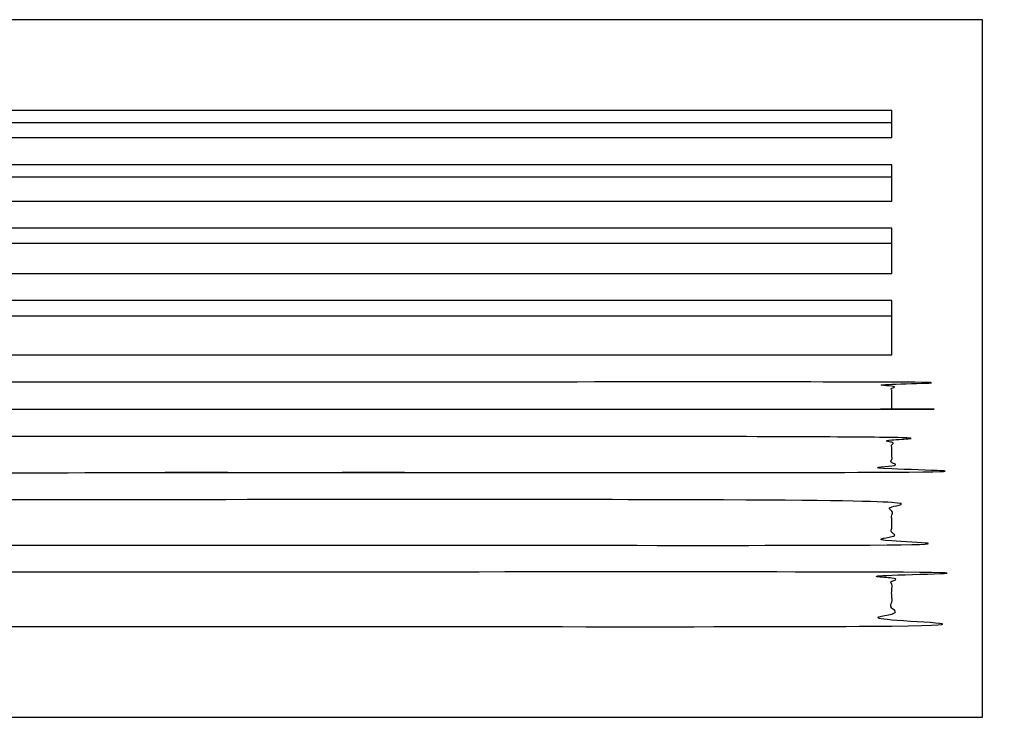
# Model space of a CAD drawing. Units: feet. Extents: x 0 to 109, y -10 to 39.
# Drawn here: x 54 to 109, y 0 to 39 of the extents above; entities that cross this region are included whole.
import ezdxf

# ---------------------------------------------------------------- set-up
doc = ezdxf.new("R2010")
doc.units = ezdxf.units.FT
doc.header["$MEASUREMENT"] = 0
doc.layers.add('2D$AG-BUILDINGS', color=7, linetype='Continuous', true_color=0x66ccff)
doc.layers.add('2D$X-VPRT', color=7, linetype='Continuous', true_color=0xfb02ff)

msp = doc.modelspace()

# ---------------------------------------------------------------- linework, layer by layer
at = {"layer": '2D$AG-BUILDINGS'}
for points in [[(22.492, 33.515), (22.492, 32.849), (102.492, 32.849), (102.492, 33.515)], [(22.492, 33.515), (22.492, 32.015), (102.492, 32.015), (102.492, 33.515)], [(22.492, 30.515), (22.492, 29.849), (102.492, 29.849), (102.492, 30.515)], [(22.492, 30.515), (22.492, 28.515), (102.492, 28.515), (102.492, 30.515)], [(22.492, 27.015), (22.492, 26.182), (102.492, 26.182), (102.492, 27.015)], [(22.492, 27.015), (22.492, 24.515), (102.492, 24.515), (102.492, 27.015)], [(22.492, 22.182), (102.492, 22.182), (102.492, 23.015), (22.492, 23.015)], [(22.492, 20.015), (102.492, 20.015), (102.492, 23.015), (22.492, 23.015)]]:
    msp.add_lwpolyline(points, close=True, dxfattribs=at)
for points, knots in [([(22.492, 18.515), (62.492, 18.515), (102.492, 18.515), (102.492, 17.765), (102.492, 17.015), (62.492, 17.015), (22.492, 17.015), (22.492, 17.765), (22.492, 18.515)], [101.6, 101.6, 101.6, 111.76, 111.76, 157.48, 157.48, 167.64, 167.64, 213.36, 213.36, 213.36]), ([(22.492, 15.515), (62.492, 15.515), (102.492, 15.515), (102.492, 15.182), (102.492, 14.849), (102.492, 14.182), (102.492, 13.515), (62.492, 13.515), (22.492, 13.515), (22.492, 14.515), (22.492, 15.515)], [101.6, 101.6, 101.6, 111.76, 111.76, 132.08, 132.08, 162.56, 162.56, 172.72, 172.72, 233.68, 233.68, 233.68]), ([(22.492, 12.015), (62.492, 12.015), (102.492, 12.015), (102.492, 10.765), (102.492, 9.515), (62.492, 9.515), (22.492, 9.515), (22.492, 10.765), (22.492, 12.015)], [101.6, 101.6, 101.6, 111.76, 111.76, 157.48, 157.48, 167.64, 167.64, 243.84, 243.84, 243.84]), ([(22.492, 8.015), (62.492, 8.015), (102.492, 8.015), (102.492, 7.682), (102.492, 7.349), (102.492, 6.182), (102.492, 5.015), (62.492, 5.015), (22.492, 5.015), (22.492, 6.515), (22.492, 8.015)], [101.6, 101.6, 101.6, 111.76, 111.76, 132.08, 132.08, 167.64, 167.64, 177.8, 177.8, 269.24, 269.24, 269.24])]:
    msp.add_open_spline(points, degree=2, knots=knots, dxfattribs=at)
at = {"layer": '2D$X-VPRT'}
msp.add_lwpolyline([(0, 0), (107.508, 0), (107.508, 38.531), (0, 38.531)], close=True, dxfattribs=at)

doc.saveas('drawing.dxf')
